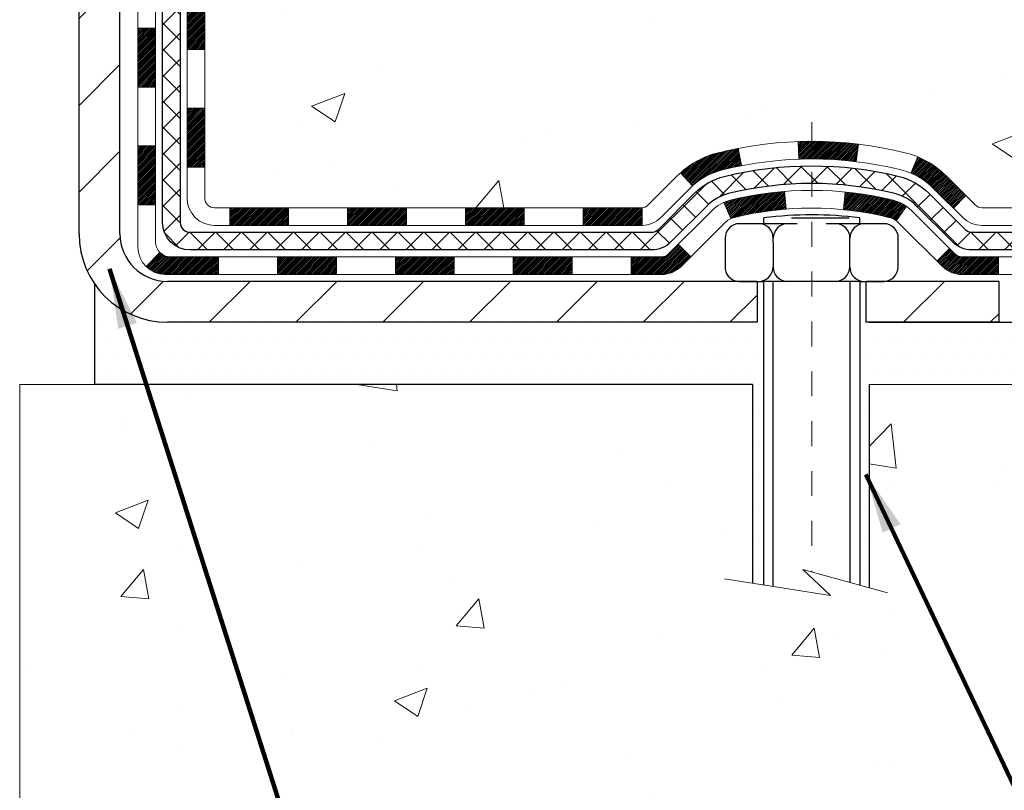
# Model space of a CAD drawing. Units: inches. Extents: x 2.8 to 45, y 1.9 to 36.2.
# Drawn here: x 23.9 to 27.9, y 17.9 to 21 of the extents above; entities that cross this region are included whole.
import ezdxf

# ---------------------------------------------------------------- set-up
doc = ezdxf.new("R2010")
doc.units = ezdxf.units.IN
doc.header["$MEASUREMENT"] = 0
doc.linetypes.add('CENTERX2', pattern=[4, 2.5, -0.5, 0.5, -0.5])
for name, color, linetype, lineweight in [('CENTERLINE - L', 1, 'CENTERX2', 18), ('CONCRETE - H', 130, 'Continuous', 9), ('CONCRETE - L', 132, 'Continuous', 13), ('DECK COAT - H', 20, 'Continuous', 20), ('DECK COAT - L', 22, 'Continuous', 18), ('MIG FOOT - H', 251, 'Continuous', 20), ('MIG FOOT - L', 7, 'Continuous', 30), ('PVC SIDESHEET - H', 170, 'Continuous', 20), ('PVC SIDESHEET - L', 150, 'Continuous', 25), ('SCREW - L', 1, 'Continuous', 25), ('SETTING BED - H', 210, 'Continuous', 20), ('SETTING BED - L', 212, 'Continuous', 25), ('TEXT - 4', 241, 'Continuous', 25)]:
    doc.layers.add(name, color=color, linetype=linetype, lineweight=lineweight)
doc.layers.add('DECKCOAT', color=1, linetype='Continuous')
doc.layers.add('METAL11', color=7, linetype='Continuous')
doc.styles.add('ROMANS', font='romans', dxfattribs={"width": 0.9})
doc.styles.get("Standard").update_dxf_attribs({"font": 'arial.ttf'})
doc.dimstyles.get("Standard").update_dxf_attribs({"dimtxt": 0.18, "dimasz": 0.18, "dimexe": 0.18, "dimexo": 0.0625, "dimgap": 0.09, "dimtad": 0, "dimtih": 1, "dimtoh": 1, "dimdec": 4, "dimzin": 0, "dimdsep": 46, "dimtxsty": 'Standard', "dimcen": 0.09, "dimadec": 0, "dimazin": 0, "dimtfac": 1, "dimtdec": 4, "dimtofl": 0, "dimtmove": 0, "dimatfit": 3, "dimfxl": 1, "dimtolj": 1, "dimtzin": 0, "dimarcsym": 0})

msp = doc.modelspace()

# ---------------------------------------------------------------- hatches: boundary and pattern name
at = {"layer": 'CONCRETE - H'}
h = msp.add_hatch(dxfattribs=at)
h.set_pattern_fill('AR-CONC', color=256, scale=0.19)
h.set_pattern_definition([(49.99999999999999, (0, 0), (1.362794346941432, -0.1192290564669307), [0.1425, -1.5675]), (355, (0, 0), (-0.2636275338647, 1.429165054030022), [0.114, -1.254]), (100.45144446, (0.1135661939, -0.0099357536), (1.099166808781513, 1.309935982840396), [0.1211063648, -1.3321700128]), (46.18420000000002, (0, 0.38), (2.027758528275987, -0.3144866335068454), [0.21375, -2.351249999999999]), (96.63563549, (0.1689798155, 0.3537927167), (1.775857696781034, 1.850825341471646), [0.1816596498, -1.998256144]), (351.1841639899999, (0, 0.38), (1.775857695604069, 1.850825340512981), [0.171, -1.8810000019]), (21, (0.19, 0.285), (1.134123399025077, -0.7649758922641438), [0.1425, -1.5675]), (326.0000000000001, (0.19, 0.285), (0.4622991306510053, 1.377785085589021), [0.114, -1.254]), (71.45144474, (0.2845102826, 0.2212520094), (1.596422515786945, 0.6128091903320723), [0.121106361, -1.3321700128]), (37.50000000000001, (0, 0), (0.02310372510285227, 0.6324983222794919), [0, -1.2388, 0, -1.273, 0, -1.25875]), (7.499999999999999, (0, 0), (0.4998321211400824, 0.7493822525764845), [0, -0.7258, 0, -1.2103, 0, -0.47975]), (327.5, (-0.4237, 0), (1.014262628727577, -0.04285425629532154), [0, -0.475, 0, -1.482, 0, -1.9665]), (317.5, (-0.6137, 0), (1.108053721750534, 0.1901994664314037), [0, -0.6175, 0, -0.9842, 0, -1.3965])])
edge = h.paths.add_edge_path()
edge.add_spline(control_points=[(30.06362313021243, 25.5944587091353), (30.83913178230831, 24.69671996033193), (27.11933168200233, 25.26552204797898), (27.22329392645918, 23.10476854827672), (28.29243797235313, 21.49962240637493), (32.85141492985259, 19.79012979436695), (31.04635696802058, 19.5352571142565)], knot_values=[0, 0, 0, 0, 2.753625607617558, 4.142770373644444, 5.027335704476022, 9.258769589107644, 9.258769589107644, 9.258769589107644, 9.258769589107644], degree=3, periodic=0)
edge.add_line((31.04635696802109, 19.53525711425746), (30.55335762459038, 19.53525711425496))
edge.add_line((30.55335762459038, 19.53525711425496), (30.55335531599861, 19.66124112276785))
edge.add_line((30.55335531599861, 19.66124112276785), (30.55335531599861, 19.73210712276787))
edge.add_line((30.55335531599861, 19.73210712276787), (29.883671615999, 19.73210712276787))
edge.add_arc((29.883671615999, 19.77147712276818), 0.03937000000030366, 240.0000000001462, 270, ccw=False)
edge.add_line((29.8639866159989, 19.73738170262087), (29.72822801697271, 19.8157619663132))
edge.add_arc((29.67310770831865, 19.72029612229531), 0.1102360004724663, 59.99861456549441, 89.99999996755993)
edge.add_line((29.67310770838106, 19.83053212276778), (28.76514976735235, 19.83053212276772))
edge.add_arc((28.76514976735263, 19.86990212276814), 0.03937000000041735, 239.9999999775473, 269.9999999995864, ccw=False)
edge.add_line((28.74546476733907, 19.8358067026285), (28.06537758119322, 20.22845470543862))
edge.add_arc((28.00537764046579, 20.12453162276356), 0.1199999999999504, 60.00003267864211, 89.99999999998643)
edge.add_line((28.00537764046579, 20.2445316227635), (27.79393625790608, 20.2445316227635))
edge.add_arc((27.79393625790613, 20.28390162276341), 0.03936999999990576, 224.9999999997953, 269.9999999998759, ccw=False)
edge.add_line((27.76609746393081, 20.25606282878826), (27.64963324839022, 20.37253318021922))
edge.add_arc((27.39990686587442, 20.12277177743894), 0.3531912009708087, 45.00401714197569, 76.0963003589342)
edge.add_arc((27.11064437239157, 18.95405760524912), 1.557170273039056, 76.09791160014498, 103.9019133836895)
edge.add_arc((26.82135977939175, 20.12282737852556), 0.3531319187260369, 103.9016150253587, 134.9999999975316)
edge.add_line((26.57165780501794, 20.37252935292091), (26.4551912808849, 20.25606282878826))
edge.add_arc((26.42735248690952, 20.28390162276347), 0.03936999999996802, 270.0000000001654, 315.0000000001755, ccw=False)
edge.add_line((26.42735248690963, 20.2445316227635), (24.71644738442559, 20.2445316227635))
edge.add_arc((24.71644738442559, 20.28390162276352), 0.03937000000001944, 179.3795159457479, 270, ccw=False)
edge.add_line((24.6770796930174, 20.28432797143947), (24.67707969300859, 22.94810535497109))
edge.add_arc((24.71644969300895, 22.94810535497098), 0.03937000000036051, 107.30237723705889, 179.9999999998346, ccw=False)
edge.add_line((24.7047404846386, 22.98569380185782), (24.72201342573192, 22.99221979865266))
edge.add_line((24.72201342573192, 22.99221979865266), (24.73919002190645, 22.99893417872104))
edge.add_line((24.73919002190645, 22.99893417872104), (24.75617392824291, 23.00602532533654))
edge.add_line((24.75617392824291, 23.00602532533654), (24.77286879982251, 23.01368162177269))
edge.add_line((24.77286879982251, 23.01368162177269), (24.789178291726, 23.02209145130283))
edge.add_line((24.789178291726, 23.02209145130283), (24.80501720605083, 23.03140702302372))
edge.add_line((24.80501720605083, 23.03140702302372), (24.82035773536075, 23.04159430310338))
edge.add_line((24.82035773536075, 23.04159430310338), (24.83519048952679, 23.0525594900636))
edge.add_line((24.83519048952679, 23.0525594900636), (24.84950608694829, 23.06420875474865))
edge.add_line((24.84950608694829, 23.06420875474865), (24.86329514254306, 23.07644831922963))
edge.add_line((24.86329514254306, 23.07644831922963), (24.87654642172641, 23.08921162082689))
edge.add_line((24.87654642172641, 23.08921162082689), (24.88924380327911, 23.10250400371265))
edge.add_line((24.88924380327911, 23.10250400371265), (24.90137393087264, 23.11633207979654))
edge.add_line((24.90137393087264, 23.11633207979654), (24.91293672146242, 23.13066344898166))
edge.add_line((24.91293672146242, 23.13066344898166), (24.92393518254415, 23.14545662764695))
edge.add_line((24.92393518254415, 23.14545662764695), (24.93437232161353, 23.16067013217176))
edge.add_line((24.93437232161353, 23.16067013217176), (24.94425114616627, 23.17626247893523))
edge.add_line((24.94425114616627, 23.17626247893523), (24.95357466369899, 23.1921921843165))
edge.add_line((24.95357466369899, 23.1921921843165), (24.96234594534065, 23.20841780657034))
edge.add_line((24.96234594534065, 23.20841780657034), (24.97057318989585, 23.2249012783299))
edge.add_line((24.97057318989585, 23.2249012783299), (24.97827340560446, 23.24161032946759))
edge.add_line((24.97827340560446, 23.24161032946759), (24.98546446898911, 23.25851326124885))
edge.add_line((24.98546446898911, 23.25851326124885), (24.99216473320997, 23.27557986044135))
edge.add_line((24.99216473320997, 23.27557986044135), (24.99839710897107, 23.29279411797862))
edge.add_line((24.99839710897107, 23.29279411797862), (25.00418703907702, 23.31014791641465))
edge.add_line((25.00418703907702, 23.31014791641465), (25.00955999347673, 23.32763322289944))
edge.add_line((25.00955999347673, 23.32763322289944), (25.01454144211915, 23.34524200458296))
edge.add_line((25.01454144211915, 23.34524200458296), (25.01915685495317, 23.36296622861542))
edge.add_line((25.01915685495317, 23.36296622861542), (25.02343170192729, 23.38079786214681))
edge.add_line((25.02343170192729, 23.38079786214681), (25.02739145298995, 23.39872887232755))
edge.add_line((25.02739145298995, 23.39872887232755), (25.03106157809055, 23.41675122630718))
edge.add_line((25.03106157809055, 23.41675122630718), (25.03446754717755, 23.43485689123614))
edge.add_line((25.03446754717755, 23.43485689123614), (25.03763483019942, 23.45303783426439))
edge.add_line((25.03763483019942, 23.45303783426439), (25.04058889710553, 23.47128602254216))
edge.add_line((25.04058889710553, 23.47128602254216), (25.0433552178439, 23.48959342321965))
edge.add_line((25.0433552178439, 23.48959342321965), (25.04595926236392, 23.5079520034466))
edge.add_line((25.04595926236392, 23.5079520034466), (25.0480435596652, 23.52349759162226))
edge.add_line((25.0480435596652, 23.52349759162226), (25.04806129973452, 23.52349573769143))
edge.add_line((25.04806129973452, 23.52349573769143), (25.05078240254364, 23.54479057114978))
edge.add_line((25.05078240254364, 23.54479057114978), (25.05305243810029, 23.56325449292618))
edge.add_line((25.05305243810029, 23.56325449292618), (25.05526207723381, 23.58173746285311))
edge.add_line((25.05526207723381, 23.58173746285311), (25.05742994439255, 23.60017323322953))
edge.add_arc((24.99878247899955, 23.60709911424468), 0.05905499999880148, 353.2649378234325, 366.6781923658959)
edge.add_line((25.05743678989223, 23.61396678041038), (25.05526207723381, 23.63246076563647))
edge.add_line((25.05526207723381, 23.63246076563647), (25.05305243810029, 23.65094373556295))
edge.add_line((25.05305243810029, 23.65094373556295), (25.05078240254364, 23.66940765733935))
edge.add_line((25.05078240254364, 23.66940765733935), (25.04842650061449, 23.68784449811588))
edge.add_line((25.04842650061449, 23.68784449811588), (25.04595926236392, 23.70624622504252))
edge.add_line((25.04595926236392, 23.70624622504252), (25.0433552178439, 23.72460480526948))
edge.add_line((25.0433552178439, 23.72460480526948), (25.04058889710553, 23.74291220594696))
edge.add_line((25.04058889710553, 23.74291220594696), (25.03763483019942, 23.76116039422473))
edge.add_line((25.03763483019942, 23.76116039422473), (25.03446754717755, 23.77934133725299))
edge.add_line((25.03446754717755, 23.77934133725299), (25.03106157809055, 23.79744700218194))
edge.add_line((25.03106157809055, 23.79744700218194), (25.02739145298995, 23.8154693561618))
edge.add_line((25.02739145298995, 23.8154693561618), (25.02343170192729, 23.83340036634209))
edge.add_line((25.02343170192729, 23.83340036634209), (25.01915685495317, 23.8512319998737))
edge.add_line((25.01915685495317, 23.8512319998737), (25.01454144211915, 23.86895622390617))
edge.add_line((25.01454144211915, 23.86895622390617), (25.00955999347673, 23.88656500558969))
edge.add_line((25.00955999347673, 23.88656500558969), (25.00418703907702, 23.90405031207447))
edge.add_line((25.00418703907702, 23.90405031207447), (24.99839710897107, 23.92140411051051))
edge.add_line((24.99839710897107, 23.92140411051051), (24.99216473320997, 23.93861836804777))
edge.add_line((24.99216473320997, 23.93861836804777), (24.98546446898911, 23.95568496724027))
edge.add_line((24.98546446898911, 23.95568496724027), (24.97827340560446, 23.97258789902176))
edge.add_line((24.97827340560446, 23.97258789902176), (24.97057318989585, 23.98929695015923))
edge.add_line((24.97057318989585, 23.98929695015923), (24.96234594534065, 24.00578042191879))
edge.add_line((24.96234594534065, 24.00578042191879), (24.95357466369899, 24.02200604417263))
edge.add_line((24.95357466369899, 24.02200604417263), (24.94425114616627, 24.03793574955412))
edge.add_line((24.94425114616627, 24.03793574955412), (24.93437232161353, 24.05352809631736))
edge.add_line((24.93437232161353, 24.05352809631736), (24.92393518254415, 24.06874160084217))
edge.add_line((24.92393518254415, 24.06874160084217), (24.91293672146242, 24.08353477950746))
edge.add_line((24.91293672146242, 24.08353477950746), (24.90137393087264, 24.09786614869259))
edge.add_line((24.90137393087264, 24.09786614869259), (24.88924380327911, 24.11169422477647))
edge.add_line((24.88924380327911, 24.11169422477647), (24.87654642172641, 24.12498660766224))
edge.add_line((24.87654642172641, 24.12498660766224), (24.8632951425426, 24.1377499092595))
edge.add_line((24.8632951425426, 24.1377499092595), (24.84950608694783, 24.14998947374048))
edge.add_line((24.84950608694783, 24.14998947374048), (24.83519048952679, 24.16163873842552))
edge.add_line((24.83519048952679, 24.16163873842552), (24.82035773536075, 24.17260392538574))
edge.add_line((24.82035773536075, 24.17260392538574), (24.80501720605083, 24.18279120546541))
edge.add_line((24.80501720605083, 24.18279120546541), (24.78936505748573, 24.19199693191572))
edge.add_line((24.78936505748573, 24.19199693191572), (24.78917598312558, 24.19210677718584))
edge.add_line((24.78917598312558, 24.19210677718584), (24.7728664912221, 24.20051660671621))
edge.add_line((24.7728664912221, 24.20051660671621), (24.75617161964249, 24.20817290315213))
edge.add_line((24.75617161964249, 24.20817290315213), (24.73918771330603, 24.21526404976763))
edge.add_line((24.73918771330603, 24.21526404976763), (24.72201111713151, 24.22197842983601))
edge.add_line((24.72201111713151, 24.22197842983601), (24.70473817603796, 24.22850442663091))
edge.add_arc((24.71644738440842, 24.26609287351741), 0.03937000000002934, 179.9999999997518, 252.6976227626356, ccw=False)
edge.add_line((24.67707738440834, 24.26609287351758), (24.67707969300876, 24.37998231125803))
edge.add_line((24.67707969300876, 24.37998231125803), (24.67707969300876, 24.4553279223766))
edge.add_line((24.67707969300876, 24.4553279223766), (24.60621369300873, 24.4553279223766))
edge.add_line((24.60621369300873, 24.4553279223766), (24.57891879661515, 24.45532792237648))
edge.add_arc((24.61802469300904, 24.45988047849661), 0.03936999999995862, 122.90315213912041, 186.6402612609531, ccw=False)
edge.add_line((24.59663809637335, 24.4929351360253), (24.9118560368292, 24.69688336749832))
edge.add_arc((24.73416619300742, 24.89557572092585), 0.2665564328767556, 311.8061494066087, 360.0000000002566)
edge.add_line((25.00072262588413, 24.89557572092704), (25.00072262588413, 24.94478932327652))
edge.add_line((25.00072262588413, 24.94478932327652), (25.01960058276121, 24.94478932327652))
edge.add_line((25.01960058276121, 24.94478932327652), (25.090466330793, 24.94478932327652))
edge.add_line((25.090466330793, 24.94478932327652), (25.090466330793, 24.89109545068609))
edge.add_line((25.090466330793, 24.89109545068609), (25.28928522843132, 24.89109545068592))
edge.add_arc((25.28928522843109, 24.96983560816599), 0.07874015748006968, 270.0000000001654, 360.0000000002896)
edge.add_line((25.36802538591122, 24.96983560816639), (25.36802538591122, 25.59439302406727))
edge.add_line((25.36802538591122, 25.59439302406727), (26.43514402669974, 25.59439302406705))
edge.add_line((26.43514402669974, 25.59439302406705), (30.06362313021243, 25.5944587091353))
h.paths.add_polyline_path([(29.39220238034219, 19.91489349393183), (35.48820238034219, 19.91489349393183), (35.48820238034219, 21.20700777964611), (29.39220238034219, 21.20700777964611)], flags=9)
h = msp.add_hatch(dxfattribs=at)
h.set_pattern_fill('AR-CONC', color=256, scale=0.1875)
h.set_pattern_definition([(49.99999999999999, (0, 0), (1.344862842376413, -0.1176602530923658), [0.140625, -1.546875]), (355, (0, 0), (-0.260158750524375, 1.410360250687522), [0.1125, -1.2375]), (100.45144446, (0.112071901875, -0.00980502), (1.084704087613335, 1.29269998306618), [0.11951286, -1.31464146]), (46.18420000000002, (0, 0.375), (2.001077495009198, -0.3103486514870185), [0.2109375, -2.3203125]), (96.63563549, (0.166756396875, 0.349137549375), (1.752491148139178, 1.826472376452282), [0.17926939125, -1.9719633]), (351.1841639899999, (0, 0.375), (1.7524911469777, 1.826472375506232), [0.16875, -1.856250001875]), (21, (0.1875, 0.28125), (1.119200722722116, -0.7549104199975103), [0.140625, -1.546875]), (326.0000000000001, (0.1875, 0.28125), (0.4562162473529657, 1.359656334462849), [0.1125, -1.2375]), (71.45144474, (0.28076672625, 0.21834079875), (1.575416956368696, 0.6047459115119134), [0.11951285625, -1.31464146]), (37.50000000000001, (0, 0), (0.02279972871992, 0.6241759759337091), [0, -1.2225, 0, -1.25625, 0, -1.2421875]), (7.499999999999999, (0, 0), (0.4932553827040286, 0.7395219597794255), [0, -0.7162499999999999, 0, -1.194375, 0, -0.4734375]), (327.5, (-0.418125, 0), (1.000917067823267, -0.04229038450196204), [0, -0.46875, 0, -1.4625, 0, -1.940625]), (317.5, (-0.605625, 0), (1.093474067516974, 0.1876968418730957), [0, -0.609375, 0, -0.97125, 0, -1.378125])])
edge = h.paths.add_edge_path()
edge.add_line((31.04635696802064, 19.53525711425632), (27.34086817197397, 19.53525711424587))
edge.add_line((27.34086817197397, 19.53525711424587), (27.3408681719767, 18.71957777191611))
edge.add_line((27.3408681719767, 18.71957777191611), (27.07528374243078, 18.79275357821385))
edge.add_line((27.07528374243078, 18.79275357821385), (27.18553555722031, 18.68930929764738))
edge.add_line((27.18553555722031, 18.68930929764738), (26.87338556151202, 18.73840716432747))
edge.add_line((26.87338556151202, 18.73840716432747), (26.8733855615102, 19.5352571142445))
edge.add_line((26.8733855615102, 19.5352571142445), (23.93514287240937, 19.53525711423637))
edge.add_line((23.93514287240937, 19.53525711423637), (23.93514287241528, 17.52191052479427))
edge.add_spline(control_points=[(24.00041483286316, 17.52191052479444), (24.43998178831146, 17.53879998239123), (25.37147740379863, 17.57459078855746), (27.17376697803855, 16.88421748625237), (28.48908864129323, 18.8822441487462), (30.82936427947357, 18.38912802500491), (31.0091308742027, 19.33863339716387), (31.04635696802064, 19.53525711425638)], knot_values=[0, 0, 0, 0, 1.332308185978015, 2.823322404776222, 5.14156946419744, 7.287758576092778, 7.848260585836737, 7.848260585836737, 7.848260585836737, 7.848260585836737], degree=3, periodic=0)
h.paths.add_polyline_path([(25.27235630680014, 16.89051845236543), (27.32607059251443, 16.89051845236543), (27.32607059251443, 17.65051845236543), (25.27235630680014, 17.65051845236543)], flags=25)
at = {"layer": 'DECK COAT - H'}
h = msp.add_hatch(dxfattribs=at)
h.set_pattern_fill('ANSI31', color=256, scale=0.03937, style=0)
h.set_pattern_definition([(45, (-159.8510360625759, -97.09943342666733), (-0.003479849246914297, 0.003479849246914297), [])])
h.paths.add_polyline_path([(24.60621138442605, 20.64350678673478), (24.67707738442608, 20.64350678673478), (24.67707738442562, 20.40728678673477), (24.6062113844256, 20.40728678673477)])
h.paths.add_polyline_path([(24.60621138442605, 21.11594678673478), (24.67707738442608, 21.11594678673478), (24.67707738442608, 20.87972678673478), (24.60621138442605, 20.87972678673478)])
h.paths.add_polyline_path([(24.60621138442651, 21.58838518013445), (24.67707738442653, 21.58838518013445), (24.67707738442608, 21.35216678673478), (24.60621138442651, 21.35216678673478)])
h.paths.add_polyline_path([(24.60621138442651, 22.06082518013446), (24.67707738442653, 22.06082518013446), (24.67707738442653, 21.82460518013445), (24.60621138442651, 21.82460518013445)])
h.paths.add_polyline_path([(24.4093613844276, 20.96523130875372), (24.48022738442626, 20.96523130875372), (24.48022738442581, 20.72901130875371), (24.40936138442715, 20.72901130875394)])
h.paths.add_polyline_path([(24.40936138442851, 21.43767130875372), (24.48022738442626, 21.43767130875372), (24.48022738442626, 21.20145130875372), (24.40936138442806, 21.20145130875395)])
h.paths.add_polyline_path([(24.40936138442988, 21.91011130875373), (24.48022738442672, 21.91011130875373), (24.48022738442672, 21.67389130875372), (24.40936138442897, 21.67389130875395)])
h = msp.add_hatch(dxfattribs=at)
h.set_pattern_fill('ANSI31', color=256, scale=0.03937, style=0)
h.set_pattern_definition([(45, (-156.0639770448578, -141.7419259564868), (-0.003479849246914297, 0.003479849246914297), [])])
h.paths.add_polyline_path([(25.24962447240808, 20.2445316227635), (25.48584447240786, 20.2445316227635), (25.48584447240786, 20.17366562276348), (25.24962447240808, 20.17366562276348)])
h.paths.add_polyline_path([(25.441356372408, 20.04768162276346), (25.67757637240778, 20.04768162276346), (25.67757637240778, 19.97681562276344), (25.441356372408, 19.97681562276344)])
h.paths.add_polyline_path([(24.968916372408, 20.04768162276346), (25.20513637240777, 20.04768162276346), (25.20513637240777, 19.97681562276344), (24.968916372408, 19.97681562276344)])
edge = h.paths.add_edge_path()
edge.add_arc((24.53928238442553, 20.10673662276363), 0.05905499999999223, 225.0000000000195, 270.0000000000276)
edge.add_line((24.53928238442553, 20.04768162276346), (24.73269637240777, 20.04768162276346))
edge.add_line((24.73269637240777, 20.04768162276346), (24.73269637240777, 19.97681562276344))
edge.add_line((24.73269637240777, 19.97681562276344), (24.51959738442577, 19.97681562276344))
edge.add_arc((24.51959738442441, 20.08705162275706), 0.1102359999936198, 224.9999999980676, 270.00000000072384, ccw=False)
edge.add_line((24.44164876129538, 20.00910299963348), (24.49752419346272, 20.0649784318006))
h.paths.add_polyline_path([(24.4093613844267, 20.49279130875394), (24.48022738442581, 20.49262267573195), (24.48022738442581, 20.25640267573195), (24.40936138442624, 20.25657130875393)])
h.paths.add_polyline_path([(24.77718447240807, 20.2445316227635), (25.01340447240785, 20.2445316227635), (25.01340447240785, 20.17366562276348), (24.77718447240807, 20.17366562276348)])
h = msp.add_hatch(dxfattribs=at)
h.set_pattern_fill('ANSI31', color=256, scale=0.03937, style=0)
h.set_pattern_definition([(45, (-164.9074742972542, -141.8416212811943), (-0.003479849246914297, 0.003479849246914297), [])])
h.paths.add_polyline_path([(25.72206447240809, 20.2445316227635), (25.95828447240786, 20.2445316227635), (25.95828447240786, 20.17366562276348), (25.72206447240809, 20.17366562276348)])
h.paths.add_polyline_path([(26.19450447240809, 20.2445316227635), (26.42735248690963, 20.2445316227635, 0.02144170134057288), (26.43072447240832, 20.24467629148663), (26.43072447240787, 20.17366562276348), (26.19450447240809, 20.17366562276348)])
h.paths.add_polyline_path([(26.58453328362396, 20.38477272191986, -0.1237366593047226), (26.73651561883765, 20.46561538945562, -0.01313217533143259), (26.81639070149789, 20.483173047718), (26.82978203127289, 20.41358380829925, 0.01313217533147817), (26.75354202160691, 20.39682518982832, 0.1237366593049013), (26.63205928045284, 20.33220591127443)])
h.paths.add_polyline_path([(25.91379637240801, 20.04768162276346), (26.15001637240778, 20.04768162276346), (26.15001637240778, 19.97681562276344), (25.91379637240801, 19.97681562276344)])
h.paths.add_polyline_path([(26.75827504085567, 20.26581113244143, -0.04324640446576285), (26.78381118208575, 20.27453150160241, -0.04070359398944642), (27.00205528740992, 20.31003682922747), (27.00771224500262, 20.23939697654637, 0.04070359398944876), (26.80083758485546, 20.20574130197534, 0.04324640446531137), (26.78688080098403, 20.20097518220192)])
h.paths.add_polyline_path([(26.38623637240801, 20.04768162276346), (26.50889042666279, 20.04768162276346, 0.1989123673794921), (26.536729220638, 20.05921282878822), (26.57542514426371, 20.09790875241393), (26.62553497341936, 20.04779892325828), (26.58683904979365, 20.00910299963257, -0.198912367379553), (26.50889042666279, 19.97681562276344), (26.38623637240801, 19.97681562276344)])
h.paths.add_polyline_path([(27.05656931953866, 20.51028867674646, -0.008683585791257758), (27.11064437240851, 20.51122787828822), (27.11064437240851, 20.4403618782882, 0.008683585791259676), (27.05903024674956, 20.43946541931464)])
h.paths.add_polyline_path([(27.11064437240851, 20.51122787828822, -0.03014854381015566), (27.29791875720787, 20.49992550517996), (27.28939599846866, 20.42957387023458, 0.03014854381015595), (27.11064437240851, 20.4403618782882)])
h.paths.add_polyline_path([(27.24458218147277, 20.30776802795586, -0.03601941678383571), (27.4374775627299, 20.27453150160264, -0.0935601540946129), (27.49019796732194, 20.2504030243887), (27.44926550923368, 20.1925538771965, 0.09356015409565223), (27.42045115996064, 20.20574130197556, 0.03601941678380825), (27.2376046799501, 20.23724636866942)])
h.paths.add_polyline_path([(27.61288373175115, 20.03066896290366), (27.66299356090634, 20.08077879205953), (27.68455952417765, 20.05921282878822, 0.1989123673796988), (27.71239831815286, 20.04768162276346), (27.85964211815293, 20.04768162276346), (27.85964211815293, 19.97681562276344), (27.71239831815286, 19.97681562276344, -0.1989123673795969), (27.63444969502201, 20.00910299963257)])
h.paths.add_polyline_path([(27.59952111064343, 20.32241952376503, 0.09785809462208828), (27.50860142519162, 20.38333523898464), (27.53588485553622, 20.44873863633248, -0.09785809462147925), (27.64963093979816, 20.37252935292113), (27.72897150262782, 20.29318879009102), (27.67886167347263, 20.24307896093538)])
at = {"layer": 'MIG FOOT - H'}
h = msp.add_hatch(dxfattribs=at)
h.set_pattern_fill('ANSI31', color=256, scale=1.9685, style=0)
h.set_pattern_definition([(45, (-927.7174359912106, -441.9682753079902), (-0.1739924623457148, 0.1739924623457148), [])])
h.paths.add_polyline_path([(24.33714287240731, 24.35722661424566), (24.17314287240755, 24.35722661424566), (24.17314287240755, 23.79957661424569), (24.33714287240731, 23.79957661424569)])
edge = h.paths.add_edge_path()
edge.add_line((24.33714287240731, 23.42457661424569), (24.17314287240755, 23.42457661424569))
edge.add_line((24.17314287240755, 23.42457661424569), (24.173142872408, 20.13958661424604))
edge.add_arc((24.52747287240766, 20.13958661424581), 0.3543299999998908, 179.9999999999908, 270.0000000000184)
edge.add_line((24.52747287240812, 19.78525661424592), (26.89189284140787, 19.78525661424592))
edge.add_line((26.89189284140787, 19.78525661424592), (26.89189284140787, 19.94925661424591))
edge.add_line((26.89189284140787, 19.94925661424591), (24.52747287240812, 19.94925661424591))
edge.add_arc((24.52747287240812, 20.13958661424581), 0.1903300000000172, 180, 270, ccw=False)
edge.add_line((24.33714287240776, 20.13958661424581), (24.33714287240685, 23.42457661424547))
h.paths.add_polyline_path([(27.86064287240755, 19.94925661424591), (27.32939590340778, 19.94925661424591), (27.32939590340778, 19.78525661424592), (27.86064287240755, 19.78525661424592)])
at = {"layer": 'PVC SIDESHEET - H'}
h = msp.add_hatch(dxfattribs=at)
h.set_pattern_fill('ANSI37', color=256, scale=0.59055, style=0)
h.set_pattern_definition([(45, (-159.8510360625759, -73.59965384128108), (-0.05219773870371446, 0.05219773870371446), []), (135, (-159.8510360625759, -73.59965384128108), (-0.05219773870371446, -0.05219773870371446), [])])
edge = h.paths.add_edge_path()
edge.add_line((24.50778638442592, 20.18547662276356), (24.50778638442637, 23.0106460406661))
edge.add_line((24.50778638442683, 23.0106460406661), (24.57865238442094, 23.0106460406661))
edge.add_line((24.57865238442094, 23.0106460406661), (24.57865238442594, 20.18547662276356))
edge.add_arc((24.61802238442591, 20.18547662276356), 0.0393699999999626, 179.9999999998759, 270.0000000000828)
edge.add_line((24.61802238442591, 20.1461066227636), (26.46812145678644, 20.1461066227636))
edge.add_arc((26.46812145678644, 20.18547662276333), 0.03936999999984891, 270, 315)
edge.add_line((26.49596025076165, 20.15763782878813), (26.64125478995596, 20.30293236798221))
edge.add_arc((26.82135977932479, 20.12282737861338), 0.254706918616741, 103.90200089107628, 135, ccw=False)
edge.add_arc((27.11064437240851, 18.95405760517374), 1.458745273114345, 90.00000000000108, 103.90200089107782, ccw=False)
edge.add_line((27.11064437240851, 20.41280287828809), (27.11064437240851, 20.34193687828807))
edge.add_arc((27.11064437240851, 18.95405760517374), 1.387879273114407, 90.00000000000233, 103.9020008910806)
edge.add_arc((26.82135977932479, 20.12282737861338), 0.1838409186166517, 103.9020008910817, 135.0000000000188)
edge.add_line((26.6913646191116, 20.25282253882679), (26.54607007991775, 20.10752799963271))
edge.add_arc((26.46812145678644, 20.18547662276356), 0.1102359999999386, 270, 315.0000000000314, ccw=False)
edge.add_line((26.46812145678644, 20.07524062276357), (24.61802238442591, 20.07524062276357))
edge.add_arc((24.61802238442591, 20.18547662276356), 0.1102359999999862, 180, 270, ccw=False)
edge = h.paths.add_edge_path()
edge.add_arc((27.11064437240805, 18.95405760517374), 1.458745273114317, 76.09799910893571, 89.99999999999659, ccw=False)
edge.add_arc((27.39992896549132, 20.12282737861383), 0.2547069186164286, 45.00000000000898, 76.09799910894549, ccw=False)
edge.add_line((27.58003395486015, 20.30293236798266), (27.72532849405446, 20.15763782878835))
edge.add_arc((27.75316728802967, 20.18547662276356), 0.03937000000000822, 225, 270)
edge.add_line((27.75316728802967, 20.1461066227636), (27.97900460039921, 20.1461066227636))
edge.add_arc((27.97900460039921, 20.02610662276348), 0.1200000000000045, 59.999999999999716, 90, ccw=False)
edge.add_line((28.03900460039916, 20.13002967121761), (28.71909083149752, 19.73738170262087))
edge.add_arc((28.73877583149727, 19.77147712276783), 0.03936999999997297, 239.9999999999132, 269.9999999999586)
edge.add_line((28.73877583149727, 19.73210712276787), (29.68365686808705, 19.73210712276787))
edge.add_line((29.68365686808705, 19.73210712276787), (29.68365686808705, 19.66124112276785))
edge.add_line((29.68365686808705, 19.66124112276785), (28.73877583149727, 19.66124112276785))
edge.add_arc((28.73877583149727, 19.77147712276783), 0.110235999999901, 239.9999999999919, 270.0000000000148, ccw=False)
edge.add_line((28.68365783149751, 19.67600994635646), (28.00145204832291, 20.06988163891506))
edge.add_arc((27.98145204832293, 20.03524062276361), 0.03999999999995874, 59.99999999999596, 90)
edge.add_line((27.98145204832293, 20.07524062276357), (27.75316728802967, 20.07524062276357))
edge.add_arc((27.75316728802967, 20.18547662276356), 0.1102359999999862, 225.0000000000313, 270, ccw=False)
edge.add_line((27.67521866489881, 20.10752799963271), (27.52992412570405, 20.25282253882725))
edge.add_arc((27.39992896549132, 20.12282737861383), 0.183840918616278, 45.0000000000407, 76.09799910895401)
edge.add_arc((27.11064437240805, 18.95405760517374), 1.387879273114349, 76.09799910893933, 89.9999999999953)
edge.add_line((27.11064437240851, 20.34193687828807), (27.11064437240851, 20.41280287828809))
at = {"layer": 'SETTING BED - H', "linetype": 'Continuous'}
h = msp.add_hatch(dxfattribs=at)
h.set_pattern_fill('DOTS', color=256, scale=0.9842500000000001, style=0)
h.set_pattern_definition([(7.016477563892661e-15, (7.948627570636418, 10.18425334835629), (0.0307578125, 0.061515625), [0, -0.061515625])])
h.paths.add_polyline_path([(26.8733855615102, 19.5352571142445), (26.87338556151202, 18.73840716432747), (26.91778759130614, 18.73142319838453), (26.91778759130614, 19.94925661424591), (26.89189284140833, 19.94925661424591), (26.89189284140833, 19.78525661424592), (24.2369856402853, 19.78523159132661), (24.23662812455235, 19.53525711423723)])
h.paths.add_polyline_path([(27.30350115351087, 19.94925661424591), (27.32939590340823, 19.94925661424591), (27.32939590340823, 19.78525661424592), (28.23161462253177, 19.78525661424842), (28.66462645839977, 19.5352571142495), (27.34086817197397, 19.53525711424587), (27.3408681719767, 18.71957777191611), (27.30350115351087, 18.72987341202511)])

# ---------------------------------------------------------------- linework, layer by layer
at = {"layer": 'CENTERLINE - L', "ltscale": 0.03}
msp.add_line((27.11064437240851, 20.58835522816176), (27.11064437240851, 18.78381016095196), dxfattribs=at)
at = {"layer": 'CONCRETE - L'}
for p, q in [((23.93514287240954, 19.53525711423632), (23.93514287241499, 17.52191052479421)), ((23.93514287240954, 19.53525711423632), (26.8733855615102, 19.5352571142445)), ((26.87338556151202, 18.73840716432747), (26.8733855615102, 19.5352571142445)), ((27.34086817197397, 19.53525711424587), (27.3408681719767, 18.71957777191611)), ((27.34086817197397, 19.53525711424587), (31.04635696802064, 19.53525711425632))]:
    msp.add_line(p, q, dxfattribs=at)
msp.add_lwpolyline([(27.41439158782953, 18.6993200510623), (27.07528374243078, 18.79275357821385), (27.18553555722031, 18.68930929764738), (26.76123310012793, 18.756047550913)], dxfattribs=at)
at = {"layer": 'DECK COAT - L'}
for p, q in [((24.40936138442715, 20.96523130875372), (24.48022738442717, 20.96523130875372)), ((24.60621138442651, 20.87972678673478), (24.67707738442653, 20.87972678673478)), ((24.40936138442624, 20.72901130875394), (24.48022738442626, 20.72901130875371)), ((24.60621138442651, 20.64350678673478), (24.67707738442653, 20.64350678673478)), ((24.40936138442624, 20.49279130875371), (24.48022738442626, 20.49279130875371)), ((27.05903024674956, 20.43946541931464), (27.05656931953866, 20.51028867674646)), ((27.28939599846866, 20.42957387023458), (27.29791875720787, 20.49992550517996)), ((26.82978203127289, 20.41358380829925), (26.81639070149789, 20.483173047718)), ((27.50860142519162, 20.38333523898464), (27.53588485553576, 20.44873863633225)), ((24.60621138442605, 20.40728678673477), (24.67707738442608, 20.40728678673477)), ((26.63205928045239, 20.33220591127443), (26.58453328362396, 20.38477272191963)), ((27.00771224500262, 20.23939697654637), (27.00205528740992, 20.31003682922747)), ((27.2376046799501, 20.23724636866942), (27.24458218147277, 20.30776802795586)), ((27.67886167347263, 20.24307896093561), (27.72897150262782, 20.29318879009102)), ((24.40936138442624, 20.25657130875393), (24.48022738442626, 20.25657130875371)), ((26.78688080098403, 20.20097518220192), (26.75827504085522, 20.26581113244188)), ((24.77718447240807, 20.2445316227635), (24.77718447240807, 20.17366562276348)), ((25.01340447240785, 20.2445316227635), (25.01340447240785, 20.17366562276348)), ((25.24962447240808, 20.2445316227635), (25.24962447240808, 20.17366562276348)), ((25.48584447240786, 20.2445316227635), (25.48584447240786, 20.17366562276348)), ((25.72206447240809, 20.2445316227635), (25.72206447240809, 20.17366562276348)), ((25.95828447240786, 20.2445316227635), (25.95828447240786, 20.17366562276348)), ((26.19450447240809, 20.2445316227635), (26.19450447240809, 20.17366562276348)), ((26.43072447240832, 20.2445316227635), (26.43072447240787, 20.17366562276348)), ((27.44926550923368, 20.19255387719673), (27.49019796732194, 20.25040302438893)), ((24.49752419346272, 20.0649784318006), (24.44164876129538, 20.00910299963348)), ((27.66299356090634, 20.08077879205953), (27.61288373175115, 20.03066896290389)), ((24.73269637240777, 20.04768162276346), (24.73269637240777, 19.97681562276344)), ((24.968916372408, 20.04768162276346), (24.968916372408, 19.97681562276344)), ((25.20513637240777, 20.04768162276346), (25.20513637240777, 19.97681562276344)), ((25.441356372408, 20.04768162276346), (25.441356372408, 19.97681562276344)), ((25.67757637240778, 20.04768162276346), (25.67757637240778, 19.97681562276344)), ((25.91379637240801, 20.04768162276346), (25.91379637240801, 19.97681562276344)), ((26.15001637240778, 20.04768162276346), (26.15001637240778, 19.97681562276344)), ((26.38623637240801, 20.04768162276346), (26.38623637240801, 19.97681562276344)), ((27.85964211815293, 20.04768162276346), (27.85964211815293, 19.97681562276344))]:
    msp.add_line(p, q, dxfattribs=at)
for points in [[(24.51959738442577, 19.97681562276344, -0.414213562373095), (24.40936138442579, 20.08705162276343), (24.40936138443215, 23.02560091650562)], [(24.48022738442717, 23.0256009165054), (24.48022738442581, 20.10673662276363, 0.414213562373095), (24.53928238442553, 20.04768162276346)], [(24.71644738442559, 20.17366562276348, -0.414213562373095), (24.6062113844256, 20.28390162276369), (24.60621138442696, 22.94810540446943)], [(24.67707738442699, 22.94810374836871), (24.67707738442562, 20.28390162276369, 0.414213562373095), (24.71644738442559, 20.2445316227635)], [(24.71644738442559, 20.2445316227635), (26.42735248690963, 20.2445316227635, 0.1989123673796998), (26.45519128088484, 20.25606282878826), (26.57165780501749, 20.37252935292068, -0.1365295740960137), (26.73651561883765, 20.46561538945562, -0.1219165551892847), (27.48477312597846, 20.46561538945562, -0.1365295740960137), (27.64963093979816, 20.37252935292068), (27.76609746393081, 20.25606282878826, 0.1989123673796998), (27.79393625790602, 20.2445316227635), (28.00537764046579, 20.2445316227635, -0.1316523525283649)], [(28.00782508559735, 20.17366562276371), (27.79393625790602, 20.17366562276348, -0.1989123673796998), (27.71598763477517, 20.20595299963261), (27.59952111064297, 20.32241952376503, 0.1365295740960137), (27.4677467232092, 20.39682518982855, 0.1219165551892847), (26.75354202160737, 20.39682518982855, 0.1365295740960137), (26.62176763417313, 20.32241952376503), (26.50530111004048, 20.20595299963261, -0.1903426122985657), (26.43072447240787, 20.17366562276348), (24.71644738442559, 20.17366562276348)], [(24.53928238442553, 20.04768162276346), (26.50889042666279, 20.04768162276346, 0.1989123673796998), (26.536729220638, 20.05921282878822), (26.71085177489443, 20.23333538304419, -0.1365295740960137), (26.7838111820862, 20.27453150160241, -0.1219165551892847), (27.43747756273036, 20.27453150160264, -0.1365295740960137), (27.51043696992168, 20.23333538304419), (27.68455952417765, 20.05921282878822, 0.1989123673796998), (27.71239831815286, 20.04768162276346), (27.95263170113424, 20.04768162276346, -0.1316524975874019)], [(27.95507914905796, 19.97681562276344), (27.71239831815286, 19.97681562276344, -0.1989123673796998), (27.63444969502201, 20.00910299963257), (27.46032714076603, 20.18322555388855, 0.1365295740960137), (27.4204511599611, 20.20574130197534, 0.1219165551892847), (26.80083758485546, 20.20574130197534, 0.1365295740960137), (26.76096160404962, 20.18322555388855), (26.58683904979365, 20.00910299963257, -0.1989123673796998), (26.50889042666279, 19.97681562276344), (24.51959738442577, 19.97681562276344)]]:
    msp.add_lwpolyline(points, format="xyb", dxfattribs=at)
at = {"layer": 'DECKCOAT'}
msp.add_line((26.62553497341936, 20.04779892325828), (26.57542514426371, 20.09790875241393), dxfattribs=at)
at = {"layer": 'METAL11'}
msp.add_line((26.89189284140787, 19.78525661424592), (26.89189284140787, 19.78525661424592), dxfattribs=at)
msp.add_line((26.89189284140787, 19.78525661424592), (26.89189284140787, 19.78525661424592), dxfattribs=at)
at = {"layer": 'MIG FOOT - L'}
for p, q in [((24.173142872408, 20.13958661424581), (24.173142872408, 23.41972661424566)), ((24.33714287240776, 20.13958661424581), (24.33714287240776, 23.41972661424566)), ((26.89189284140787, 19.94925661424591), (24.52747287240812, 19.94925661424591)), ((26.89189284140787, 19.94925661424591), (26.89189284140787, 19.78525661424592)), ((27.32939590340778, 19.78525661424592), (27.32939590340778, 19.94925661424591)), ((27.860642872408, 19.94925661424591), (27.32939590340778, 19.94925661424591)), ((27.86064287240755, 19.94925661424591), (27.860642872408, 19.78525661424592)), ((27.86064287240755, 19.94925661424591), (27.860642872408, 19.78525661424592)), ((26.89189284140787, 19.78525661424592), (24.52747287240812, 19.78525661424592)), ((27.860642872408, 19.78525661424592), (27.32939590340778, 19.78525661424592))]:
    msp.add_line(p, q, dxfattribs=at)
for radius in [0.3543300000000045, 0.1903300000000045]:
    msp.add_arc((24.52747287240812, 20.13958661424581), radius, 180, 270, dxfattribs=at)
at = {"layer": 'PVC SIDESHEET - L'}
for points in [[(24.61802238442591, 20.07524062276357, -0.414213562373095), (24.50778638442592, 20.18547662276356), (24.50778638442728, 23.02560091650517)], [(24.57865238442731, 23.0106460406661), (24.57865238442594, 20.18547662276356, 0.414213562373095), (24.61802238442591, 20.1461066227636)], [(24.61802238442591, 20.1461066227636), (26.46812145678644, 20.1461066227636, 0.1989123673796998), (26.49596025076165, 20.15763782878835), (26.64125478995596, 20.30293236798244, -0.1365295740960137), (26.76016340046193, 20.37007344552913, -0.1219165551892847), (27.46112534435463, 20.37007344552913, -0.1365295740960137), (27.58003395486015, 20.30293236798244), (27.72532849405446, 20.15763782878835, 0.1989123673796998), (27.75316728802967, 20.1461066227636), (27.97900460039921, 20.1461066227636, -0.1316524975874019)], [(27.98145204832293, 20.07524062276357), (27.75316728802967, 20.07524062276357, -0.1989123673796998), (27.67521866489881, 20.10752799963271), (27.5299241257045, 20.25282253882679, 0.1365295740960137), (27.44409894158537, 20.30128324590206, 0.1219165551892847), (26.77718980323119, 20.30128324590183, 0.1365295740960137), (26.6913646191116, 20.25282253882679), (26.54607007991729, 20.10752799963271, -0.1989123673796998), (26.46812145678644, 20.07524062276357), (24.61802238442591, 20.07524062276357)]]:
    msp.add_lwpolyline(points, format="xyb", dxfattribs=at)
at = {"layer": 'SCREW - L'}
for p, q in [((26.93707326941615, 20.18068475156875), (26.82135920075473, 20.18068475156875)), ((26.91870530016752, 20.18068475156875), (26.91870530016752, 20.20466241763793)), ((27.05278733807757, 20.18068475156875), (26.93707326941615, 20.18068475156875)), ((27.02983841867729, 20.20435499337069), (27.26126655600013, 20.20435499337069)), ((27.28421547540041, 20.18068475156875), (27.16850140673899, 20.18068475156875)), ((27.39992954406183, 20.18068475156875), (27.28421547540041, 20.18068475156875)), ((27.3029177277382, 20.18068475156875), (27.3029177277382, 20.20466241763793)), ((26.76350216642425, 20.12282771723804), (26.76350216642425, 20.1035420391278)), ((26.76350216642425, 20.1035420391278), (26.76350216642425, 19.99765606717975)), ((26.95643681591503, 20.1035420391278), (26.95643681591503, 20.12282771723804)), ((26.95643681591503, 20.1035420391278), (26.95643681591503, 19.99765606717975)), ((27.26401847695946, 20.1035420391278), (27.26401847695946, 20.12282771723804)), ((27.26401847695946, 19.99765606717975), (27.26401847695946, 20.1035420391278)), ((27.45700835427773, 20.00711364857662), (27.45778657839276, 20.1035420391278)), ((27.45778657839276, 20.1035420391278), (27.45778657839276, 20.12282771723804)), ((26.82058097664015, 19.94925661424591), (26.91778759130614, 19.94925661424591)), ((26.91778759130614, 19.94925661424591), (26.91778759130614, 18.73102391406897)), ((27.30350115351087, 19.94925661424591), (26.91778759130614, 19.94925661424591)), ((26.95525479921901, 19.94925661424591), (26.95525479921901, 18.72584416643136)), ((27.26393996005221, 19.94925661424591), (27.26393996005221, 18.74105110897736)), ((27.30350115351087, 19.94925661424591), (27.30350115351087, 18.72971112216524)), ((27.30350115351087, 19.94925661424591), (27.39915131994724, 19.94925661424591))]:
    msp.add_line(p, q, dxfattribs=at)
for centre, radius, start, end in [((27.11081151395286, 18.57604706722501), 1.639906325670983, 83.27266067357623, 96.72733932642377), ((26.82135920075473, 20.12282771723804), 0.05785703433070866, 90, 180), ((26.89857978158455, 20.12282771723804), 0.05785703433070866, 0, 90), ((27.01429385024597, 20.12282771723804), 0.05785703433070866, 90, 180), ((27.20616144262852, 20.12282771723804), 0.05785703433070866, 0, 90), ((27.32187551128994, 20.12282771723804), 0.05785703433070866, 90, 180), ((27.39992954406183, 20.12282771723804), 0.05785703433070866, 0, 90), ((26.82058097664015, 20.00711364857662), 0.05785703433065947, 189.4080560055794, 270.000000000026), ((26.89780155746951, 20.00711364857662), 0.05785703433070866, 270, 0), ((27.01351562613093, 20.00711364857662), 0.05785703433070866, 180, 270), ((27.20538321851394, 20.00711364857662), 0.05785703433070866, 270, 0), ((27.32109728717536, 20.00711364857662), 0.05785703433070866, 180, 270), ((27.39915131994724, 20.00711364857662), 0.05785703433070866, 270, 0)]:
    msp.add_arc(centre, radius, start, end, dxfattribs=at)
at = {"layer": 'SETTING BED - L'}
for p, q in [((24.23662812455235, 19.53525711423723), (24.23662892816095, 19.93720195822053)), ((27.34086817197352, 19.78525661424592), (28.23161462253177, 19.78525661424842)), ((26.8733855615102, 19.5352571142445), (24.23662812455235, 19.53525711423723)), ((26.8733855615102, 19.5352571142445), (26.87338556151202, 18.73840716432747)), ((27.34086817197397, 19.53525711424587), (27.3408681719767, 18.71957777191611))]:
    msp.add_line(p, q, dxfattribs=at)

# ---------------------------------------------------------------- leaders
at = {"layer": 'TEXT - 4'}
for points in [[(24.29488507444162, 19.99969209842835), (25.10141066441015, 17.46648806508081), (25.24875347577831, 17.46648806508081)], [(27.32775004989264, 19.17509116912109), (29.42598171145907, 14.75857390929153), (29.65297378610845, 14.75864585688353)]]:
    msp.add_leader(points, dimstyle='Standard', override={"dimtxt": 0.7, "dimasz": 0.24, "dimexe": 0.5, "dimexo": 0.5, "dimtih": 0, "dimtoh": 0, "dimtxsty": 'ROMANS', "dimdle": 0.05, "dimclrd": 256, "dimclre": 256, "dimclrt": 256, "dimtfac": 0.3, "dimlwd": 65535, "dimlwe": 65535}, dxfattribs=at)

doc.saveas('drawing.dxf')
